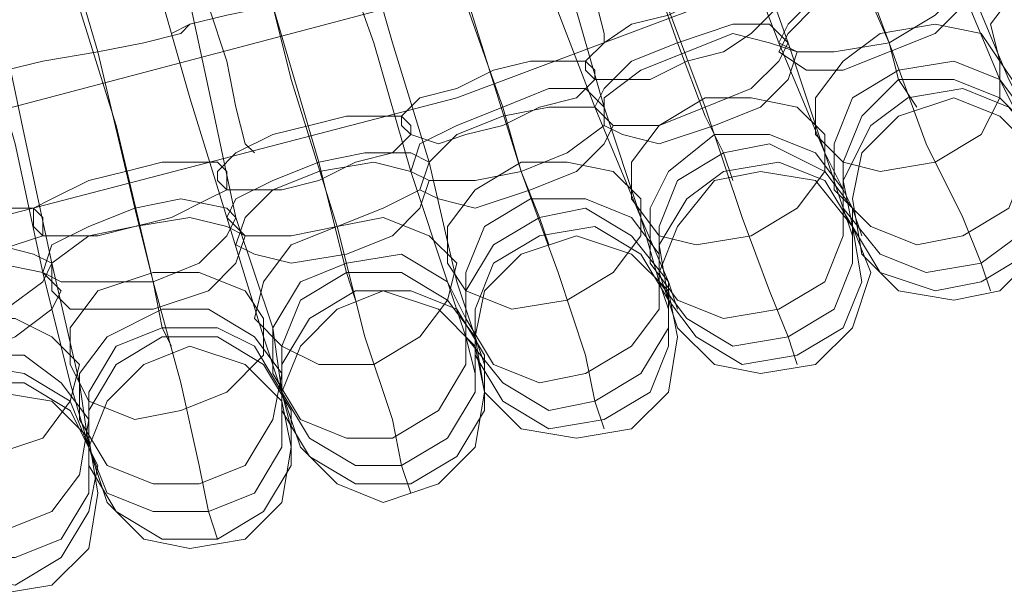
# Model space of a CAD drawing. Units: millimetres. Extents: x -101 to 6404, y -3722 to 3781.
# Drawn here: x 4992 to 5069, y -418 to -373 of the extents above; entities that cross this region are included whole.
import ezdxf

# ---------------------------------------------------------------- set-up
doc = ezdxf.new("R2010")
doc.units = ezdxf.units.MM

msp = doc.modelspace()

# ---------------------------------------------------------------- linework, layer by layer
at = {"lineweight": 0}
for points in [[(5060.087, -374.52), (5055.031, -362.963), (5050.698, -351.406), (5046.364, -340.572)], [(5046.364, -340.572), (5050.698, -351.406), (5055.031, -362.963), (5060.087, -374.52)], [(5052.142, -374.52), (5048.531, -364.407), (5044.919, -355.018), (5041.308, -344.905)], [(5041.308, -344.905), (5044.919, -355.018), (5048.531, -364.407), (5052.142, -374.52)], [(5045.641, -379.576), (5041.308, -368.019), (5036.974, -356.462), (5033.362, -345.628)], [(5033.362, -345.628), (5036.974, -356.462), (5041.308, -368.019), (5045.641, -379.576)], [(5051.42, -374.52), (5047.808, -365.13), (5043.475, -355.74), (5039.863, -345.628)], [(5039.863, -345.628), (5043.475, -355.74), (5047.808, -365.13), (5051.42, -374.52)], [(5031.196, -384.632), (5027.584, -373.075), (5023.973, -361.518), (5019.639, -349.962)], [(5019.639, -349.962), (5023.973, -361.518), (5027.584, -373.075), (5031.196, -384.632)], [(5037.696, -379.576), (5034.807, -369.464), (5031.918, -360.074), (5028.306, -349.962)], [(5028.306, -349.962), (5031.918, -360.074), (5034.807, -369.464), (5037.696, -379.576)], [(5036.974, -379.576), (5033.362, -370.186), (5029.751, -360.074), (5026.862, -350.684)], [(5026.862, -350.684), (5029.751, -360.074), (5033.362, -370.186), (5036.974, -379.576)], [(5043.475, -374.52), (5039.141, -362.241), (5034.807, -350.684)], [(5034.807, -350.684), (5039.141, -362.241), (5043.475, -374.52)], [(5016.75, -388.965), (5013.138, -377.409), (5010.249, -365.852), (5006.638, -353.573)], [(5006.638, -353.573), (5010.249, -365.852), (5013.138, -377.409), (5016.75, -388.965)], [(5023.973, -383.909), (5021.083, -374.52), (5018.194, -364.407), (5015.305, -354.295)], [(5015.305, -354.295), (5018.194, -364.407), (5021.083, -374.52), (5023.973, -383.909)], [(5022.528, -384.632), (5019.639, -374.52), (5016.027, -364.407), (5013.138, -355.018)], [(5013.138, -355.018), (5016.027, -364.407), (5019.639, -374.52), (5022.528, -384.632)], [(5029.751, -379.576), (5025.417, -367.297), (5021.806, -355.018)], [(5021.806, -355.018), (5025.417, -367.297), (5029.751, -379.576)], [(5002.304, -393.299), (4999.415, -381.02), (4995.803, -369.464), (4992.914, -357.184)], [(4992.914, -357.184), (4995.803, -369.464), (4999.415, -381.02), (5002.304, -393.299)], [(4952.465, -386.799), (4988.58, -380.298), (5023.973, -370.908), (5057.92, -358.629)], [(4952.465, -386.799), (4988.58, -380.298), (5023.973, -370.908), (5057.92, -358.629)], [(5008.082, -388.243), (5005.193, -378.853), (5002.304, -368.741), (4999.415, -358.629)], [(4999.415, -358.629), (5002.304, -368.741), (5005.193, -378.853), (5008.082, -388.243)], [(5008.804, -388.243), (5006.638, -378.131), (5004.471, -368.019), (5001.581, -358.629)], [(5001.581, -358.629), (5004.471, -368.019), (5006.638, -378.131), (5008.804, -388.243)], [(5015.305, -383.909), (5011.694, -371.63), (5008.082, -359.351)], [(5008.082, -359.351), (5011.694, -371.63), (5015.305, -383.909)], [(4994.358, -391.855), (4992.192, -381.743), (4990.025, -371.63), (4987.858, -361.518)], [(4987.858, -361.518), (4990.025, -371.63), (4992.192, -381.743), (4994.358, -391.855)], [(4993.636, -392.577), (4991.469, -382.465), (4988.58, -372.353), (4986.413, -362.241)], [(4986.413, -362.241), (4988.58, -372.353), (4991.469, -382.465), (4993.636, -392.577)], [(5000.859, -387.521), (4997.97, -375.242), (4994.358, -362.963)], [(4994.358, -362.963), (4997.97, -375.242), (5000.859, -387.521)], [(4953.188, -394.744), (4990.025, -388.243), (5026.139, -378.853), (5060.81, -365.852)], [(5060.81, -377.409), (5060.087, -374.52), (5057.92, -368.741)], [(5057.92, -368.741), (5060.087, -374.52), (5060.81, -377.409)], [(5070.922, -381.743), (5068.755, -377.409), (5065.143, -368.741)], [(5065.143, -368.741), (5068.755, -377.409), (5070.922, -381.743)], [(5071.644, -381.743), (5069.477, -377.409), (5065.866, -368.741)], [(5065.866, -368.741), (5069.477, -377.409), (5071.644, -381.743)], [(5003.748, -373.797), (5005.193, -373.075), (5008.082, -372.353), (5011.694, -371.63), (5015.305, -370.186), (5018.194, -369.464), (5019.639, -369.464)], [(5018.194, -369.464), (5015.305, -370.186), (5011.694, -371.63), (5008.082, -372.353), (5005.193, -373.075), (5003.748, -373.797)], [(5019.639, -369.464), (5018.194, -369.464), (5015.305, -370.186), (5011.694, -371.63), (5008.082, -372.353), (5005.193, -373.075), (5003.748, -373.797)], [(5005.193, -373.075), (5008.082, -372.353), (5011.694, -371.63), (5015.305, -370.186), (5018.194, -369.464), (5019.639, -369.464)], [(4990.025, -377.409), (4990.747, -376.686), (4993.636, -375.964), (4997.97, -375.242), (5001.581, -374.52), (5004.471, -373.797), (5005.193, -373.075)], [(5005.193, -373.075), (5004.471, -373.797), (5001.581, -374.52), (4997.97, -375.242), (4993.636, -375.964), (4990.747, -376.686), (4990.025, -377.409)], [(4990.747, -376.686), (4993.636, -375.964), (4997.97, -375.242), (5001.581, -374.52), (5004.471, -373.797), (5005.193, -373.075)], [(5004.471, -373.797), (5001.581, -374.52), (4997.97, -375.242), (4993.636, -375.964), (4990.747, -376.686), (4990.025, -377.409)], [(5047.086, -383.187), (5045.641, -380.298), (5043.475, -374.52)], [(5043.475, -374.52), (5045.641, -380.298), (5047.086, -383.187)], [(5056.476, -387.521), (5055.031, -383.187), (5051.42, -374.52)], [(5051.42, -374.52), (5055.031, -383.187), (5056.476, -387.521)], [(5057.198, -387.521), (5055.031, -383.187), (5052.142, -374.52)], [(5052.142, -374.52), (5055.031, -383.187), (5057.198, -387.521)], [(5067.31, -391.855), (5065.866, -388.243), (5062.977, -382.465), (5060.087, -374.52)], [(5060.087, -374.52), (5062.977, -382.465), (5065.866, -388.243), (5067.31, -391.855)], [(5060.81, -377.409), (5062.254, -379.576)], [(5032.64, -388.243), (5031.196, -384.632), (5029.751, -379.576)], [(5029.751, -379.576), (5031.196, -384.632), (5032.64, -388.243)], [(5042.03, -393.299), (5040.585, -388.243), (5036.974, -379.576)], [(5036.974, -379.576), (5040.585, -388.243), (5042.03, -393.299)], [(5042.752, -393.299), (5040.585, -388.243), (5037.696, -379.576)], [(5037.696, -379.576), (5040.585, -388.243), (5042.752, -393.299)], [(5052.142, -397.633), (5050.698, -394.022), (5048.531, -388.243), (5045.641, -379.576)], [(5045.641, -379.576), (5048.531, -388.243), (5050.698, -394.022), (5052.142, -397.633)], [(5047.086, -383.187), (5047.808, -385.354)], [(5017.472, -392.577), (5016.75, -389.688), (5015.305, -383.909)], [(5015.305, -383.909), (5016.75, -389.688), (5017.472, -392.577)], [(5027.584, -397.633), (5026.139, -393.299), (5023.973, -383.909)], [(5023.973, -383.909), (5026.139, -393.299), (5027.584, -397.633)], [(5026.862, -397.633), (5025.417, -393.299), (5022.528, -384.632)], [(5022.528, -384.632), (5025.417, -393.299), (5026.862, -397.633)], [(5036.974, -402.689), (5036.252, -399.078), (5034.085, -392.577), (5031.196, -384.632)], [(5031.196, -384.632), (5034.085, -392.577), (5036.252, -399.078), (5036.974, -402.689)], [(5003.026, -396.911), (5002.304, -393.299), (5000.859, -387.521)], [(5000.859, -387.521), (5002.304, -393.299), (5003.026, -396.911)], [(5056.476, -387.521), (5057.198, -389.688)], [(5057.198, -387.521), (5057.92, -389.688)], [(5012.416, -401.967), (5010.971, -397.633), (5008.082, -388.243)], [(5008.082, -388.243), (5010.971, -397.633), (5012.416, -401.967)], [(5012.416, -401.967), (5011.694, -396.911), (5008.804, -388.243)], [(5008.804, -388.243), (5011.694, -396.911), (5012.416, -401.967)], [(5032.64, -388.243), (5033.362, -390.41)], [(5021.806, -407.745), (5021.083, -404.134), (5018.917, -397.633), (5016.75, -388.965)], [(5016.75, -388.965), (5018.917, -397.633), (5021.083, -404.134), (5021.806, -407.745)], [(4997.248, -406.301), (4995.803, -401.245), (4993.636, -392.577)], [(4993.636, -392.577), (4995.803, -401.245), (4997.248, -406.301)], [(4997.248, -406.301), (4996.525, -401.245), (4994.358, -391.855)], [(4994.358, -391.855), (4996.525, -401.245), (4997.248, -406.301)], [(5017.472, -392.577), (5018.194, -394.744)], [(5067.31, -391.855), (5068.033, -394.022)], [(5006.638, -411.357), (5005.915, -407.745), (5004.471, -401.245), (5002.304, -393.299)], [(5002.304, -393.299), (5004.471, -401.245), (5005.915, -407.745), (5006.638, -411.357)], [(5042.03, -393.299), (5042.752, -395.466)], [(5042.752, -393.299), (5043.475, -395.466)], [(5003.026, -396.911), (5003.748, -398.355)], [(5026.862, -397.633), (5027.584, -400.522)], [(5027.584, -397.633), (5028.306, -399.8)], [(5052.142, -397.633), (5052.864, -399.8)], [(5012.416, -401.967), (5013.138, -404.856)], [(5012.416, -401.967), (5013.138, -404.134)], [(5036.974, -402.689), (5037.696, -404.856)], [(4997.248, -406.301), (4997.97, -408.467)], [(4997.248, -406.301), (4997.97, -408.467)], [(5021.806, -407.745), (5022.528, -409.912)], [(5006.638, -411.357), (5007.36, -413.524)]]:
    msp.add_lwpolyline(points, dxfattribs=at)
for points in [[(5032.64, -359.351), (5033.362, -360.796), (5034.085, -363.685), (5035.529, -367.297), (5036.974, -370.908), (5037.696, -373.797), (5037.696, -374.52), (5037.696, -373.797), (5036.974, -370.908), (5035.529, -367.297), (5034.085, -363.685), (5033.362, -360.796), (5032.64, -359.351)], [(5068.755, -375.964), (5070.2, -378.131), (5073.811, -378.853), (5078.145, -377.409), (5081.034, -375.242), (5083.201, -372.353), (5083.201, -369.464), (5081.034, -367.297), (5077.422, -366.574), (5073.811, -368.019), (5070.2, -370.186), (5068.033, -373.075), (5068.755, -375.964)], [(5083.201, -369.464), (5081.034, -367.297), (5077.422, -366.574), (5073.811, -368.019), (5070.2, -370.186), (5068.033, -373.075), (5068.755, -375.964), (5070.2, -378.131), (5073.811, -378.853), (5078.145, -377.409), (5081.034, -375.242), (5083.201, -372.353), (5083.201, -369.464)], [(5005.915, -368.019), (5005.915, -368.741), (5006.638, -371.63), (5008.082, -375.964), (5008.804, -379.576), (5009.527, -382.465), (5010.249, -383.187), (5009.527, -382.465), (5008.804, -379.576), (5008.082, -375.964), (5006.638, -371.63), (5005.915, -368.741), (5005.915, -368.019)], [(5051.42, -374.52), (5052.864, -375.242), (5055.754, -375.242), (5060.087, -374.52), (5063.699, -372.353), (5065.866, -370.186), (5065.866, -368.741), (5064.421, -368.019), (5061.532, -368.019), (5057.92, -368.741), (5054.309, -370.908), (5052.142, -373.075), (5051.42, -374.52)], [(5065.866, -368.741), (5064.421, -368.019), (5061.532, -368.019), (5057.92, -368.741), (5054.309, -370.908), (5052.142, -373.075), (5051.42, -374.52), (5052.864, -375.242), (5055.754, -375.242), (5060.087, -374.52), (5063.699, -372.353), (5065.866, -370.186), (5065.866, -368.741)], [(5051.42, -375.242), (5053.587, -376.686), (5056.476, -376.686), (5060.087, -375.242), (5063.699, -373.797), (5065.866, -371.63), (5066.588, -369.464), (5065.143, -368.741), (5061.532, -368.741), (5057.92, -369.464), (5054.309, -371.63), (5052.142, -373.797), (5051.42, -375.242)], [(5066.588, -369.464), (5065.143, -368.741), (5061.532, -368.741), (5057.92, -369.464), (5054.309, -371.63), (5052.142, -373.797), (5051.42, -375.242), (5053.587, -376.686), (5056.476, -376.686), (5060.087, -375.242), (5063.699, -373.797), (5065.866, -371.63), (5066.588, -369.464)], [(5036.252, -376.686), (5036.974, -377.409), (5039.141, -377.409), (5041.308, -377.409), (5044.197, -375.964), (5047.086, -375.242), (5049.253, -373.797), (5050.698, -372.353), (5051.42, -371.63), (5049.975, -370.908), (5048.531, -370.908), (5045.641, -370.908), (5042.752, -372.353), (5039.863, -373.075), (5037.696, -374.52), (5036.252, -375.964), (5036.252, -376.686)], [(5051.42, -371.63), (5049.975, -370.908), (5048.531, -370.908), (5045.641, -370.908), (5042.752, -372.353), (5039.863, -373.075), (5037.696, -374.52), (5036.252, -375.964), (5036.252, -376.686), (5036.974, -377.409), (5039.141, -377.409), (5041.308, -377.409), (5044.197, -375.964), (5047.086, -375.242), (5049.253, -373.797), (5050.698, -372.353), (5051.42, -371.63)], [(5036.974, -379.576), (5038.419, -381.02), (5042.03, -381.02), (5045.641, -379.576), (5049.253, -378.131), (5051.42, -375.964), (5052.142, -374.52), (5050.698, -373.075), (5047.808, -373.075), (5043.475, -374.52), (5039.863, -375.964), (5037.696, -378.131), (5036.974, -379.576)], [(5052.142, -374.52), (5050.698, -373.075), (5047.808, -373.075), (5043.475, -374.52), (5039.863, -375.964), (5037.696, -378.131), (5036.974, -379.576), (5038.419, -381.02), (5042.03, -381.02), (5045.641, -379.576), (5049.253, -378.131), (5051.42, -375.964), (5052.142, -374.52)], [(5054.309, -381.743), (5056.476, -383.909), (5059.365, -384.632), (5063.699, -383.909), (5067.31, -381.743), (5068.755, -378.853), (5068.755, -375.964), (5067.31, -373.797), (5063.699, -373.075), (5059.365, -373.797), (5056.476, -375.964), (5054.309, -378.853), (5054.309, -381.743)], [(5068.755, -375.964), (5067.31, -373.797), (5063.699, -373.075), (5059.365, -373.797), (5056.476, -375.964), (5054.309, -378.853), (5054.309, -381.743), (5056.476, -383.909), (5059.365, -384.632), (5063.699, -383.909), (5067.31, -381.743), (5068.755, -378.853), (5068.755, -375.964)], [(5037.696, -381.02), (5039.141, -381.743), (5042.03, -382.465), (5046.364, -381.02), (5049.975, -379.576), (5052.142, -377.409), (5052.864, -375.242), (5050.698, -374.52), (5047.808, -373.797), (5044.197, -375.242), (5040.585, -376.686), (5037.696, -378.853), (5037.696, -381.02)], [(5052.864, -375.242), (5050.698, -374.52), (5047.808, -373.797), (5044.197, -375.242), (5040.585, -376.686), (5037.696, -378.853), (5037.696, -381.02), (5039.141, -381.743), (5042.03, -382.465), (5046.364, -381.02), (5049.975, -379.576), (5052.142, -377.409), (5052.864, -375.242)], [(5021.806, -381.02), (5022.528, -381.743), (5024.695, -382.465), (5026.862, -381.743), (5029.751, -381.02), (5032.64, -379.576), (5035.529, -378.853), (5036.974, -377.409), (5036.974, -376.686), (5036.252, -375.964), (5034.085, -375.964), (5031.918, -375.964), (5029.029, -376.686), (5026.139, -378.131), (5023.25, -378.853), (5021.806, -380.298), (5021.806, -381.02)], [(5036.974, -376.686), (5036.252, -375.964), (5034.085, -375.964), (5031.918, -375.964), (5029.029, -376.686), (5026.139, -378.131), (5023.25, -378.853), (5021.806, -380.298), (5021.806, -381.02), (5022.528, -381.743), (5024.695, -382.465), (5026.862, -381.743), (5029.751, -381.02), (5032.64, -379.576), (5035.529, -378.853), (5036.974, -377.409), (5036.974, -376.686)], [(5055.754, -386.076), (5058.643, -388.965), (5062.254, -390.41), (5065.866, -389.688), (5069.477, -387.521), (5070.922, -383.909), (5070.922, -380.298), (5068.755, -377.409), (5065.143, -375.964), (5060.81, -376.686), (5057.198, -378.853), (5055.754, -382.465), (5055.754, -386.076)], [(5070.922, -380.298), (5068.755, -377.409), (5065.143, -375.964), (5060.81, -376.686), (5057.198, -378.853), (5055.754, -382.465), (5055.754, -386.076), (5058.643, -388.965), (5062.254, -390.41), (5065.866, -389.688), (5069.477, -387.521), (5070.922, -383.909), (5070.922, -380.298)], [(5056.476, -387.521), (5059.365, -391.132), (5062.977, -392.577), (5067.31, -391.855), (5070.2, -389.688), (5071.644, -386.076), (5071.644, -381.743), (5068.755, -378.853), (5065.143, -377.409), (5060.81, -377.409), (5057.92, -380.298), (5056.476, -383.909), (5056.476, -387.521)], [(5071.644, -381.743), (5068.755, -378.853), (5065.143, -377.409), (5060.81, -377.409), (5057.92, -380.298), (5056.476, -383.909), (5056.476, -387.521), (5059.365, -391.132), (5062.977, -392.577), (5067.31, -391.855), (5070.2, -389.688), (5071.644, -386.076), (5071.644, -381.743)], [(5022.528, -384.632), (5023.973, -385.354), (5027.584, -385.354), (5031.196, -384.632), (5034.807, -383.187), (5037.696, -381.02), (5037.696, -379.576), (5036.252, -378.131), (5033.362, -378.131), (5029.751, -379.576), (5026.139, -381.02), (5023.25, -382.465), (5022.528, -384.632)], [(5037.696, -379.576), (5036.252, -378.131), (5033.362, -378.131), (5029.751, -379.576), (5026.139, -381.02), (5023.25, -382.465), (5022.528, -384.632), (5023.973, -385.354), (5027.584, -385.354), (5031.196, -384.632), (5034.807, -383.187), (5037.696, -381.02), (5037.696, -379.576)], [(5072.366, -383.187), (5069.477, -379.576), (5065.866, -378.131), (5061.532, -378.853), (5058.643, -381.02), (5056.476, -385.354), (5057.198, -388.965), (5059.365, -392.577), (5063.699, -394.022), (5067.31, -393.299), (5070.922, -391.132), (5072.366, -387.521), (5072.366, -383.187)], [(5057.198, -388.965), (5059.365, -392.577), (5063.699, -394.022), (5067.31, -393.299), (5070.922, -391.132), (5072.366, -387.521), (5072.366, -383.187), (5069.477, -379.576), (5065.866, -378.131), (5061.532, -378.853), (5058.643, -381.02), (5056.476, -385.354), (5057.198, -388.965)], [(5039.863, -386.799), (5042.03, -389.688), (5044.919, -390.41), (5049.253, -389.688), (5052.864, -387.521), (5055.031, -384.632), (5055.031, -381.743), (5052.864, -379.576), (5049.253, -378.853), (5045.641, -378.853), (5042.03, -381.02), (5039.863, -383.909), (5039.863, -386.799)], [(5055.031, -381.743), (5052.864, -379.576), (5049.253, -378.853), (5045.641, -378.853), (5042.03, -381.02), (5039.863, -383.909), (5039.863, -386.799), (5042.03, -389.688), (5044.919, -390.41), (5049.253, -389.688), (5052.864, -387.521), (5055.031, -384.632), (5055.031, -381.743)], [(5073.089, -386.799), (5071.644, -383.187), (5068.755, -380.298), (5065.143, -378.853), (5060.81, -380.298), (5057.92, -383.187), (5057.198, -386.799), (5057.92, -391.132), (5060.81, -394.022), (5065.143, -394.744), (5068.755, -394.022), (5071.644, -391.132), (5073.089, -386.799)], [(5023.25, -386.076), (5024.695, -386.799), (5027.584, -387.521), (5031.918, -386.076), (5035.529, -384.632), (5037.696, -382.465), (5038.419, -381.02), (5036.974, -379.576), (5033.362, -379.576), (5029.751, -380.298), (5026.139, -381.743), (5023.973, -383.909), (5023.25, -386.076)], [(5038.419, -381.02), (5036.974, -379.576), (5033.362, -379.576), (5029.751, -380.298), (5026.139, -381.743), (5023.973, -383.909), (5023.25, -386.076), (5024.695, -386.799), (5027.584, -387.521), (5031.918, -386.076), (5035.529, -384.632), (5037.696, -382.465), (5038.419, -381.02)], [(5007.36, -385.354), (5008.082, -386.076), (5010.249, -386.076), (5012.416, -386.076), (5015.305, -385.354), (5018.194, -383.909), (5021.083, -383.187), (5022.528, -381.743), (5022.528, -381.02), (5021.806, -380.298), (5020.361, -380.298), (5017.472, -380.298), (5014.583, -381.02), (5011.694, -381.743), (5008.804, -383.187), (5007.36, -384.632), (5007.36, -385.354)], [(5022.528, -381.02), (5021.806, -380.298), (5020.361, -380.298), (5017.472, -380.298), (5014.583, -381.02), (5011.694, -381.743), (5008.804, -383.187), (5007.36, -384.632), (5007.36, -385.354), (5008.082, -386.076), (5010.249, -386.076), (5012.416, -386.076), (5015.305, -385.354), (5018.194, -383.909), (5021.083, -383.187), (5022.528, -381.743), (5022.528, -381.02)], [(5041.308, -391.855), (5043.475, -394.744), (5047.086, -396.188), (5051.42, -395.466), (5055.031, -393.299), (5056.476, -389.688), (5056.476, -386.076), (5054.309, -383.187), (5050.698, -381.743), (5046.364, -381.743), (5042.752, -384.632), (5041.308, -387.521), (5041.308, -391.855)], [(5056.476, -386.076), (5054.309, -383.187), (5050.698, -381.743), (5046.364, -381.743), (5042.752, -384.632), (5041.308, -387.521), (5041.308, -391.855), (5043.475, -394.744), (5047.086, -396.188), (5051.42, -395.466), (5055.031, -393.299), (5056.476, -389.688), (5056.476, -386.076)], [(5042.03, -393.299), (5044.197, -396.188), (5047.808, -398.355), (5052.142, -397.633), (5055.754, -395.466), (5057.198, -391.855), (5057.198, -387.521), (5055.031, -384.632), (5050.698, -382.465), (5047.086, -383.187), (5043.475, -385.354), (5042.03, -388.965), (5042.03, -393.299)], [(5057.198, -387.521), (5055.031, -384.632), (5050.698, -382.465), (5047.086, -383.187), (5043.475, -385.354), (5042.03, -388.965), (5042.03, -393.299), (5044.197, -396.188), (5047.808, -398.355), (5052.142, -397.633), (5055.754, -395.466), (5057.198, -391.855), (5057.198, -387.521)], [(5008.082, -388.243), (5009.527, -389.688), (5013.138, -389.688), (5016.75, -388.965), (5020.361, -387.521), (5023.25, -386.076), (5023.973, -383.909), (5022.528, -383.187), (5018.917, -383.187), (5015.305, -383.909), (5011.694, -385.354), (5008.804, -386.799), (5008.082, -388.243)], [(5023.973, -383.909), (5022.528, -383.187), (5018.917, -383.187), (5015.305, -383.909), (5011.694, -385.354), (5008.804, -386.799), (5008.082, -388.243), (5009.527, -389.688), (5013.138, -389.688), (5016.75, -388.965), (5020.361, -387.521), (5023.25, -386.076), (5023.973, -383.909)], [(4992.914, -388.965), (4993.636, -389.688), (4995.081, -389.688), (4997.97, -389.688), (5000.859, -388.965), (5003.748, -388.243), (5006.638, -386.799), (5008.082, -386.076), (5008.082, -384.632), (5007.36, -383.909), (5005.915, -383.909), (5003.026, -383.909), (5000.137, -384.632), (4997.248, -385.354), (4994.358, -386.799), (4992.914, -387.521), (4992.914, -388.965)], [(5008.082, -384.632), (5007.36, -383.909), (5005.915, -383.909), (5003.026, -383.909), (5000.137, -384.632), (4997.248, -385.354), (4994.358, -386.799), (4992.914, -387.521), (4992.914, -388.965), (4993.636, -389.688), (4995.081, -389.688), (4997.97, -389.688), (5000.859, -388.965), (5003.748, -388.243), (5006.638, -386.799), (5008.082, -386.076), (5008.082, -384.632)], [(5008.804, -390.41), (5010.249, -391.132), (5013.138, -391.855), (5017.472, -391.132), (5021.083, -389.688), (5023.25, -387.521), (5023.973, -385.354), (5022.528, -384.632), (5019.639, -383.909), (5015.305, -384.632), (5011.694, -386.076), (5009.527, -388.243), (5008.804, -390.41)], [(5023.973, -385.354), (5022.528, -384.632), (5019.639, -383.909), (5015.305, -384.632), (5011.694, -386.076), (5009.527, -388.243), (5008.804, -390.41), (5010.249, -391.132), (5013.138, -391.855), (5017.472, -391.132), (5021.083, -389.688), (5023.25, -387.521), (5023.973, -385.354)], [(5025.417, -391.855), (5026.862, -394.022), (5030.473, -395.466), (5034.807, -394.744), (5038.419, -392.577), (5040.585, -389.688), (5040.585, -386.799), (5038.419, -384.632), (5034.807, -383.909), (5031.196, -383.909), (5027.584, -386.076), (5025.417, -388.965), (5025.417, -391.855)], [(5040.585, -386.799), (5038.419, -384.632), (5034.807, -383.909), (5031.196, -383.909), (5027.584, -386.076), (5025.417, -388.965), (5025.417, -391.855), (5026.862, -394.022), (5030.473, -395.466), (5034.807, -394.744), (5038.419, -392.577), (5040.585, -389.688), (5040.585, -386.799)], [(5057.198, -388.965), (5055.031, -385.354), (5051.42, -383.909), (5047.086, -384.632), (5044.197, -386.799), (5042.03, -390.41), (5042.752, -394.744), (5044.919, -397.633), (5048.531, -399.8), (5052.864, -399.078), (5056.476, -396.911), (5057.92, -393.299), (5057.198, -388.965)], [(5042.752, -394.744), (5044.919, -397.633), (5048.531, -399.8), (5052.864, -399.078), (5056.476, -396.911), (5057.92, -393.299), (5057.198, -388.965), (5055.031, -385.354), (5051.42, -383.909), (5047.086, -384.632), (5044.197, -386.799), (5042.03, -390.41), (5042.752, -394.744)], [(5058.643, -392.577), (5057.198, -388.965), (5054.309, -385.354), (5049.975, -384.632), (5046.364, -385.354), (5043.475, -388.965), (5042.03, -392.577), (5043.475, -396.911), (5046.364, -399.8), (5049.975, -400.522), (5054.309, -399.8), (5057.198, -396.911), (5058.643, -392.577)], [(4993.636, -392.577), (4995.081, -393.299), (4997.97, -393.299), (5002.304, -393.299), (5005.915, -391.855), (5008.082, -389.688), (5008.804, -388.243), (5008.082, -387.521), (5004.471, -386.799), (5000.859, -387.521), (4997.248, -388.965), (4994.358, -390.41), (4993.636, -392.577)], [(5008.804, -388.243), (5008.082, -387.521), (5004.471, -386.799), (5000.859, -387.521), (4997.248, -388.965), (4994.358, -390.41), (4993.636, -392.577), (4995.081, -393.299), (4997.97, -393.299), (5002.304, -393.299), (5005.915, -391.855), (5008.082, -389.688), (5008.804, -388.243)], [(5026.862, -396.188), (5029.029, -399.8), (5032.64, -401.245), (5036.252, -400.522), (5039.863, -398.355), (5042.03, -395.466), (5042.03, -391.132), (5039.863, -388.243), (5036.252, -386.799), (5031.918, -386.799), (5028.306, -388.965), (5026.862, -392.577), (5026.862, -396.188)], [(5042.03, -391.132), (5039.863, -388.243), (5036.252, -386.799), (5031.918, -386.799), (5028.306, -388.965), (5026.862, -392.577), (5026.862, -396.188), (5029.029, -399.8), (5032.64, -401.245), (5036.252, -400.522), (5039.863, -398.355), (5042.03, -395.466), (5042.03, -391.132)], [(4977.746, -391.855), (4979.19, -392.577), (4980.635, -392.577), (4983.524, -392.577), (4986.413, -391.855), (4989.302, -391.132), (4991.469, -390.41), (4993.636, -389.688), (4993.636, -388.243), (4992.914, -387.521), (4990.747, -387.521), (4988.58, -387.521), (4985.691, -388.243), (4982.802, -388.965), (4979.913, -389.688), (4978.468, -391.132), (4977.746, -391.855)], [(4993.636, -388.243), (4992.914, -387.521), (4990.747, -387.521), (4988.58, -387.521), (4985.691, -388.243), (4982.802, -388.965), (4979.913, -389.688), (4978.468, -391.132), (4977.746, -391.855), (4979.19, -392.577), (4980.635, -392.577), (4983.524, -392.577), (4986.413, -391.855), (4989.302, -391.132), (4991.469, -390.41), (4993.636, -389.688), (4993.636, -388.243)], [(5026.862, -397.633), (5029.751, -401.245), (5033.362, -403.411), (5036.974, -402.689), (5040.585, -400.522), (5042.752, -396.911), (5042.752, -393.299), (5039.863, -389.688), (5036.252, -387.521), (5032.64, -388.243), (5029.029, -390.41), (5026.862, -394.022), (5026.862, -397.633)], [(5042.752, -393.299), (5039.863, -389.688), (5036.252, -387.521), (5032.64, -388.243), (5029.029, -390.41), (5026.862, -394.022), (5026.862, -397.633), (5029.751, -401.245), (5033.362, -403.411), (5036.974, -402.689), (5040.585, -400.522), (5042.752, -396.911), (5042.752, -393.299)], [(4994.358, -394.022), (4995.803, -395.466), (4998.692, -395.466), (5002.304, -395.466), (5006.638, -394.022), (5008.804, -391.855), (5009.527, -389.688), (5008.082, -388.965), (5005.193, -388.243), (5000.859, -388.965), (4997.248, -389.688), (4994.358, -391.855), (4994.358, -394.022)], [(5009.527, -389.688), (5008.082, -388.965), (5005.193, -388.243), (5000.859, -388.965), (4997.248, -389.688), (4994.358, -391.855), (4994.358, -394.022), (4995.803, -395.466), (4998.692, -395.466), (5002.304, -395.466), (5006.638, -394.022), (5008.804, -391.855), (5009.527, -389.688)], [(5010.249, -396.188), (5012.416, -398.355), (5015.305, -399.8), (5019.639, -399.8), (5023.25, -397.633), (5025.417, -394.744), (5026.139, -391.855), (5023.973, -389.688), (5020.361, -388.243), (5016.75, -388.965), (5013.138, -390.41), (5010.971, -393.299), (5010.249, -396.188)], [(5026.139, -391.855), (5023.973, -389.688), (5020.361, -388.243), (5016.75, -388.965), (5013.138, -390.41), (5010.971, -393.299), (5010.249, -396.188), (5012.416, -398.355), (5015.305, -399.8), (5019.639, -399.8), (5023.25, -397.633), (5025.417, -394.744), (5026.139, -391.855)], [(5042.752, -394.744), (5040.585, -391.132), (5036.974, -388.965), (5032.64, -389.688), (5029.029, -391.855), (5027.584, -395.466), (5027.584, -399.078), (5029.751, -402.689), (5033.362, -404.856), (5037.696, -404.134), (5041.308, -401.967), (5042.752, -398.355), (5042.752, -394.744)], [(5027.584, -399.078), (5029.751, -402.689), (5033.362, -404.856), (5037.696, -404.134), (5041.308, -401.967), (5042.752, -398.355), (5042.752, -394.744), (5040.585, -391.132), (5036.974, -388.965), (5032.64, -389.688), (5029.029, -391.855), (5027.584, -395.466), (5027.584, -399.078)], [(5043.475, -397.633), (5042.752, -394.022), (5039.863, -391.132), (5035.529, -389.688), (5031.196, -391.132), (5028.306, -394.022), (5027.584, -397.633), (5028.306, -401.967), (5031.196, -404.856), (5035.529, -405.578), (5039.863, -404.856), (5042.752, -401.967), (5043.475, -397.633)], [(4979.19, -395.466), (4979.913, -396.188), (4983.524, -396.911), (4987.136, -396.188), (4990.747, -395.466), (4993.636, -393.299), (4994.358, -391.855), (4992.914, -391.132), (4990.025, -390.41), (4986.413, -391.132), (4982.079, -391.855), (4979.913, -394.022), (4979.19, -395.466)], [(4994.358, -391.855), (4992.914, -391.132), (4990.025, -390.41), (4986.413, -391.132), (4982.079, -391.855), (4979.913, -394.022), (4979.19, -395.466), (4979.913, -396.188), (4983.524, -396.911), (4987.136, -396.188), (4990.747, -395.466), (4993.636, -393.299), (4994.358, -391.855)], [(5011.694, -400.522), (5013.86, -404.134), (5017.472, -405.578), (5021.083, -405.578), (5024.695, -403.411), (5026.862, -399.8), (5026.862, -396.188), (5025.417, -393.299), (5021.806, -391.132), (5017.472, -391.855), (5013.86, -393.299), (5011.694, -396.911), (5011.694, -400.522)], [(5026.862, -396.188), (5025.417, -393.299), (5021.806, -391.132), (5017.472, -391.855), (5013.86, -393.299), (5011.694, -396.911), (5011.694, -400.522), (5013.86, -404.134), (5017.472, -405.578), (5021.083, -405.578), (5024.695, -403.411), (5026.862, -399.8), (5026.862, -396.188)], [(4979.19, -396.911), (4980.635, -398.355), (4983.524, -399.078), (4987.858, -399.078), (4991.469, -397.633), (4994.358, -395.466), (4995.081, -394.022), (4993.636, -392.577), (4990.025, -391.855), (4986.413, -391.855), (4982.802, -393.299), (4979.913, -395.466), (4979.19, -396.911)], [(4995.081, -394.022), (4993.636, -392.577), (4990.025, -391.855), (4986.413, -391.855), (4982.802, -393.299), (4979.913, -395.466), (4979.19, -396.911), (4980.635, -398.355), (4983.524, -399.078), (4987.858, -399.078), (4991.469, -397.633), (4994.358, -395.466), (4995.081, -394.022)], [(4995.803, -399.8), (4997.248, -402.689), (5000.859, -404.134), (5004.471, -403.411), (5008.082, -401.967), (5010.971, -399.078), (5010.971, -396.188), (5009.527, -394.022), (5005.915, -392.577), (5002.304, -392.577), (4997.97, -394.022), (4995.803, -396.911), (4995.803, -399.8)], [(5010.971, -396.188), (5009.527, -394.022), (5005.915, -392.577), (5002.304, -392.577), (4997.97, -394.022), (4995.803, -396.911), (4995.803, -399.8), (4997.248, -402.689), (5000.859, -404.134), (5004.471, -403.411), (5008.082, -401.967), (5010.971, -399.078), (5010.971, -396.188)], [(5012.416, -401.967), (5014.583, -405.578), (5018.194, -407.745), (5021.806, -407.745), (5025.417, -405.578), (5027.584, -401.967), (5027.584, -397.633), (5025.417, -394.744), (5021.806, -392.577), (5017.472, -392.577), (5013.86, -394.744), (5012.416, -398.355), (5012.416, -401.967)], [(5027.584, -397.633), (5025.417, -394.744), (5021.806, -392.577), (5017.472, -392.577), (5013.86, -394.744), (5012.416, -398.355), (5012.416, -401.967), (5014.583, -405.578), (5018.194, -407.745), (5021.806, -407.745), (5025.417, -405.578), (5027.584, -401.967), (5027.584, -397.633)], [(5028.306, -399.078), (5026.139, -395.466), (5022.528, -394.022), (5018.194, -394.022), (5014.583, -396.188), (5012.416, -399.8), (5012.416, -403.411), (5014.583, -407.023), (5018.194, -409.19), (5022.528, -409.19), (5026.139, -407.023), (5028.306, -403.411), (5028.306, -399.078)], [(5028.306, -401.967), (5027.584, -398.355), (5024.695, -395.466), (5020.361, -394.022), (5016.75, -395.466), (5013.86, -398.355), (5012.416, -401.967), (5013.86, -406.301), (5016.75, -409.19), (5020.361, -410.634), (5024.695, -409.19), (5027.584, -406.301), (5028.306, -401.967)], [(5012.416, -403.411), (5014.583, -407.023), (5018.194, -409.19), (5022.528, -409.19), (5026.139, -407.023), (5028.306, -403.411), (5028.306, -399.078), (5026.139, -395.466), (5022.528, -394.022), (5018.194, -394.022), (5014.583, -396.188), (5012.416, -399.8), (5012.416, -403.411)], [(4996.525, -404.134), (4998.692, -407.745), (5002.304, -409.19), (5005.915, -409.19), (5009.527, -407.745), (5011.694, -404.134), (5012.416, -400.522), (5010.249, -397.633), (5006.638, -395.466), (5003.026, -395.466), (4998.692, -397.633), (4996.525, -400.522), (4996.525, -404.134)], [(5012.416, -400.522), (5010.249, -397.633), (5006.638, -395.466), (5003.026, -395.466), (4998.692, -397.633), (4996.525, -400.522), (4996.525, -404.134), (4998.692, -407.745), (5002.304, -409.19), (5005.915, -409.19), (5009.527, -407.745), (5011.694, -404.134), (5012.416, -400.522)], [(4980.635, -403.411), (4982.079, -405.578), (4985.691, -407.023), (4989.302, -407.023), (4993.636, -405.578), (4995.803, -402.689), (4996.525, -399.8), (4994.358, -397.633), (4991.469, -396.188), (4987.136, -396.188), (4983.524, -397.633), (4980.635, -400.522), (4980.635, -403.411)], [(4996.525, -399.8), (4994.358, -397.633), (4991.469, -396.188), (4987.136, -396.188), (4983.524, -397.633), (4980.635, -400.522), (4980.635, -403.411), (4982.079, -405.578), (4985.691, -407.023), (4989.302, -407.023), (4993.636, -405.578), (4995.803, -402.689), (4996.525, -399.8)], [(4997.248, -406.301), (4998.692, -409.912), (5002.304, -411.357), (5006.638, -411.357), (5010.249, -409.912), (5012.416, -406.301), (5012.416, -401.967), (5010.249, -398.355), (5007.36, -396.911), (5003.026, -396.911), (4999.415, -398.355), (4997.248, -401.967), (4997.248, -406.301)], [(5012.416, -401.967), (5010.249, -398.355), (5007.36, -396.911), (5003.026, -396.911), (4999.415, -398.355), (4997.248, -401.967), (4997.248, -406.301), (4998.692, -409.912), (5002.304, -411.357), (5006.638, -411.357), (5010.249, -409.912), (5012.416, -406.301), (5012.416, -401.967)], [(5013.138, -403.411), (5010.971, -399.8), (5007.36, -397.633), (5003.026, -397.633), (4999.415, -399.8), (4997.248, -403.411), (4997.248, -407.745), (4999.415, -411.357), (5003.026, -413.524), (5007.36, -413.524), (5010.971, -411.357), (5013.138, -407.745), (5013.138, -403.411)], [(4997.248, -407.745), (4999.415, -411.357), (5003.026, -413.524), (5007.36, -413.524), (5010.971, -411.357), (5013.138, -407.745), (5013.138, -403.411), (5010.971, -399.8), (5007.36, -397.633), (5003.026, -397.633), (4999.415, -399.8), (4997.248, -403.411), (4997.248, -407.745)], [(5013.138, -406.301), (5012.416, -402.689), (5009.527, -399.8), (5005.193, -398.355), (5001.581, -399.8), (4998.692, -402.689), (4997.248, -406.301), (4998.692, -410.634), (5001.581, -413.524), (5005.193, -414.246), (5009.527, -413.524), (5012.416, -410.634), (5013.138, -406.301)], [(4981.357, -407.745), (4983.524, -411.357), (4986.413, -412.801), (4990.747, -412.801), (4994.358, -411.357), (4996.525, -408.467), (4997.248, -404.134), (4995.081, -401.245), (4992.192, -399.078), (4987.858, -399.078), (4984.246, -400.522), (4982.079, -404.134), (4981.357, -407.745)], [(4997.248, -404.134), (4995.081, -401.245), (4992.192, -399.078), (4987.858, -399.078), (4984.246, -400.522), (4982.079, -404.134), (4981.357, -407.745), (4983.524, -411.357), (4986.413, -412.801), (4990.747, -412.801), (4994.358, -411.357), (4996.525, -408.467), (4997.248, -404.134)], [(4982.079, -409.19), (4983.524, -412.801), (4987.136, -414.968), (4991.469, -414.968), (4995.081, -413.524), (4997.248, -409.912), (4997.248, -406.301), (4995.803, -402.689), (4992.192, -400.522), (4987.858, -399.8), (4984.246, -401.967), (4982.079, -405.578), (4982.079, -409.19)], [(4997.248, -406.301), (4995.803, -402.689), (4992.192, -400.522), (4987.858, -399.8), (4984.246, -401.967), (4982.079, -405.578), (4982.079, -409.19), (4983.524, -412.801), (4987.136, -414.968), (4991.469, -414.968), (4995.081, -413.524), (4997.248, -409.912), (4997.248, -406.301)], [(4997.97, -407.745), (4995.803, -403.411), (4992.192, -401.245), (4988.58, -401.245), (4984.246, -403.411), (4982.079, -406.301), (4982.079, -410.634), (4984.246, -414.246), (4987.136, -416.413), (4991.469, -417.135), (4995.081, -414.968), (4997.248, -411.357), (4997.97, -407.745)], [(4982.079, -410.634), (4984.246, -414.246), (4987.136, -416.413), (4991.469, -417.135), (4995.081, -414.968), (4997.248, -411.357), (4997.97, -407.745), (4995.803, -403.411), (4992.192, -401.245), (4988.58, -401.245), (4984.246, -403.411), (4982.079, -406.301), (4982.079, -410.634)], [(4997.97, -409.912), (4997.248, -405.578), (4994.358, -402.689), (4990.025, -401.967), (4986.413, -402.689), (4983.524, -405.578), (4982.079, -409.912), (4983.524, -414.246), (4986.413, -417.135), (4990.025, -417.857), (4994.358, -417.135), (4997.248, -414.246), (4997.97, -409.912)]]:
    msp.add_lwpolyline(points, close=True, dxfattribs=at)

doc.saveas('drawing.dxf')
